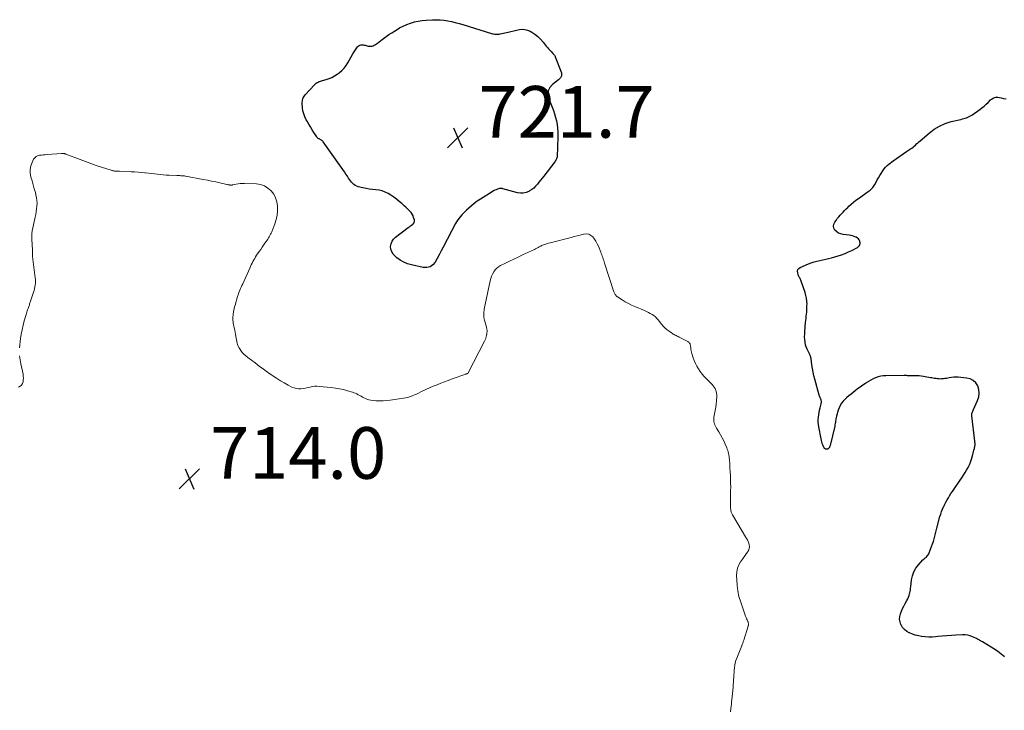
# Model space of a CAD drawing. Units: feet. Extents: x 1999997 to 2005013, y 555000 to 560000.
# Drawn here: x 2000899 to 2001280, y 557479 to 557747 of the extents above; entities that cross this region are included whole.
import ezdxf

# ---------------------------------------------------------------- set-up
doc = ezdxf.new("R2010")
doc.units = ezdxf.units.FT
doc.header["$LTSCALE"] = 100
doc.header["$MEASUREMENT"] = 0
for name, color, linetype, lineweight in [('CONTOUR INDEX', 32, 'Continuous', 25), ('CONTOUR INTERMEDIATE', 40, 'Continuous', 15), ('SPOT ELEVATION', 7, 'Continuous', 15)]:
    doc.layers.add(name, color=color, linetype=linetype, lineweight=lineweight)
doc.styles.add('slant', font='romans.shx', dxfattribs={"oblique": 14.999978})

# ---------------------------------------------------------------- blocks, each defined once
blk = doc.blocks.new('SPOT')
at = {"layer": 'SPOT ELEVATION', "lineweight": 25}
for p, q in [((-3.95, -3.95), (3.86, 3.85)), ((-1.67, 3.81), (1.74, -3.97))]:
    blk.add_line(p, q, dxfattribs=at)

msp = doc.modelspace()

# ---------------------------------------------------------------- linework, layer by layer
at = {"layer": 'CONTOUR INDEX', "elevation": 720, "flags": 128}
for points in [[(2001099.13, 557740.1), (2001100.19, 557739.09), (2001101.17, 557737.99), (2001102.41, 557736.46), (2001102.86, 557735.92), (2001103.31, 557735.38), (2001103.78, 557734.86), (2001104.25, 557734.34), (2001104.93, 557733.61), (2001105.06, 557733.46), (2001105.2, 557733.31), (2001105.33, 557733.16), (2001105.47, 557733.01), (2001105.59, 557732.85), (2001105.7, 557732.68), (2001105.79, 557732.5), (2001105.87, 557732.32), (2001108.24, 557726.12), (2001108.33, 557725.72), (2001108.35, 557725.33), (2001108.28, 557724.94), (2001108.13, 557724.55), (2001108.04, 557724.4), (2001107.86, 557724.11), (2001107.66, 557723.84), (2001107.42, 557723.6), (2001107.16, 557723.37), (2001104.86, 557721.59), (2001103.83, 557720.39), (2001103.17, 557719.08), (2001103.06, 557717.61), (2001103.33, 557716.05), (2001105.13, 557711.5), (2001105.61, 557710.16), (2001106.02, 557708.81), (2001106.33, 557707.43), (2001106.58, 557706.03), (2001106.74, 557704.62), (2001106.85, 557703.21), (2001106.88, 557701.79), (2001106.86, 557700.37), (2001106.77, 557698.32), (2001106.74, 557697.51), (2001106.71, 557696.69), (2001106.68, 557695.88), (2001106.66, 557695.07), (2001106.63, 557694.1), (2001106.6, 557693.77), (2001106.55, 557693.45), (2001106.46, 557693.13), (2001106.35, 557692.82), (2001106.21, 557692.52), (2001106.05, 557692.22), (2001105.88, 557691.94), (2001105.68, 557691.67), (2001101.44, 557686.1), (2001100.83, 557685.3), (2001100.2, 557684.5), (2001099.58, 557683.71), (2001098.94, 557682.92), (2001098.27, 557682.18), (2001097.55, 557681.49), (2001096.75, 557680.9), (2001095.91, 557680.35), (2001095.62, 557680.19), (2001094.57, 557679.75), (2001093.51, 557679.49), (2001092.41, 557679.49), (2001091.29, 557679.66), (2001085.65, 557681.23), (2001085.47, 557681.27), (2001085.3, 557681.31), (2001085.12, 557681.34), (2001084.94, 557681.36), (2001084.88, 557681.36), (2001084.73, 557681.36), (2001084.58, 557681.36), (2001084.44, 557681.33), (2001084.29, 557681.29), (2001083.49, 557681.03), (2001082.96, 557680.83), (2001082.44, 557680.6), (2001081.93, 557680.34), (2001081.44, 557680.05), (2001076.9, 557677.17), (2001075.71, 557676.37), (2001074.56, 557675.53), (2001073.45, 557674.63), (2001072.38, 557673.69), (2001071.52, 557672.89), (2001070.91, 557672.3), (2001070.31, 557671.71), (2001069.74, 557671.09), (2001069.18, 557670.46), (2001068.65, 557669.81), (2001068.15, 557669.13), (2001067.7, 557668.42), (2001067.29, 557667.69), (2001062.49, 557658.54), (2001061.73, 557657.11), (2001060.98, 557655.68), (2001060.21, 557654.26), (2001059.45, 557652.84), (2001058.52, 557651.76), (2001057.46, 557651), (2001056.18, 557650.7), (2001054.76, 557650.72), (2001050.3, 557651.73), (2001048.77, 557652.19), (2001047.3, 557652.79), (2001045.93, 557653.58), (2001044.63, 557654.51), (2001043.89, 557655.11), (2001043.16, 557655.91), (2001042.61, 557656.78), (2001042.31, 557657.78), (2001042.19, 557658.85), (2001042.37, 557659.92), (2001042.72, 557660.9), (2001043.32, 557661.75), (2001044.09, 557662.51), (2001048.99, 557666.17), (2001049.43, 557666.49), (2001049.87, 557666.81), (2001050.31, 557667.13), (2001050.75, 557667.45), (2001051.08, 557667.81), (2001051.31, 557668.2), (2001051.38, 557668.65), (2001051.35, 557669.14), (2001051.09, 557670.05), (2001050.84, 557670.75), (2001050.53, 557671.4), (2001050.11, 557672), (2001049.63, 557672.57), (2001049.1, 557673.09), (2001048.56, 557673.62), (2001048.01, 557674.13), (2001047.46, 557674.64), (2001046.57, 557675.45), (2001045.54, 557676.33), (2001044.48, 557677.16), (2001043.38, 557677.94), (2001042.24, 557678.67), (2001041.17, 557679.31), (2001040.05, 557679.89), (2001038.9, 557680.35), (2001037.69, 557680.64), (2001036.44, 557680.81), (2001035.17, 557680.93), (2001033.91, 557681.09), (2001032.66, 557681.31), (2001031.41, 557681.57), (2001029.67, 557681.97), (2001029.06, 557682.17), (2001028.48, 557682.45), (2001027.97, 557682.82), (2001027.5, 557683.26), (2001027.07, 557683.76), (2001026.65, 557684.28), (2001026.27, 557684.81), (2001025.89, 557685.36), (2001025.46, 557686.02), (2001024.88, 557686.91), (2001024.28, 557687.79), (2001023.68, 557688.66), (2001023.07, 557689.53), (2001016.04, 557699.42), (2001015.9, 557699.6), (2001015.74, 557699.77), (2001015.56, 557699.91), (2001015.37, 557700.04), (2001015.17, 557700.16), (2001014.97, 557700.27), (2001014.76, 557700.37), (2001014.55, 557700.48), (2001014.44, 557700.53), (2001014.19, 557700.67), (2001013.96, 557700.84), (2001013.76, 557701.05), (2001013.58, 557701.27), (2001012.51, 557702.93), (2001011.83, 557704.02), (2001011.15, 557705.11), (2001010.49, 557706.2), (2001009.85, 557707.31), (2001009.52, 557707.88), (2001008.98, 557708.99), (2001008.54, 557710.14), (2001008.27, 557711.34), (2001008.1, 557712.57), (2001008, 557714.17), (2001007.99, 557714.62), (2001008.02, 557715.08), (2001008.09, 557715.53), (2001008.2, 557715.97), (2001008.37, 557716.4), (2001008.57, 557716.81), (2001008.82, 557717.18), (2001009.1, 557717.54), (2001012.73, 557721.47), (2001013.05, 557721.78), (2001013.4, 557722.05), (2001013.78, 557722.29), (2001014.17, 557722.49), (2001014.59, 557722.66), (2001015.01, 557722.82), (2001015.44, 557722.96), (2001015.87, 557723.1), (2001017.28, 557723.5), (2001018.39, 557723.88), (2001019.47, 557724.33), (2001020.49, 557724.89), (2001021.47, 557725.53), (2001022.23, 557726.07), (2001023.24, 557726.92), (2001024.15, 557727.84), (2001024.94, 557728.88), (2001025.63, 557729.99), (2001026.27, 557731.16), (2001026.93, 557732.32), (2001027.62, 557733.45), (2001028.34, 557734.57), (2001029.4, 557736.16), (2001029.66, 557736.46), (2001029.96, 557736.69), (2001030.31, 557736.83), (2001030.7, 557736.9), (2001031.11, 557736.9), (2001031.53, 557736.88), (2001031.94, 557736.82), (2001032.34, 557736.73), (2001033.49, 557736.44), (2001033.97, 557736.36), (2001034.45, 557736.35), (2001034.92, 557736.43), (2001035.38, 557736.57), (2001035.83, 557736.78), (2001036.27, 557737.02), (2001036.69, 557737.29), (2001037.09, 557737.58), (2001038.36, 557738.58), (2001039.4, 557739.38), (2001040.45, 557740.15), (2001041.53, 557740.89), (2001042.63, 557741.61), (2001044.27, 557742.65), (2001045.62, 557743.44), (2001047, 557744.16), (2001048.42, 557744.79), (2001049.88, 557745.35), (2001051.38, 557745.79), (2001052.89, 557746.14), (2001054.42, 557746.37), (2001055.97, 557746.51), (2001058.38, 557746.63), (2001059.87, 557746.65), (2001061.35, 557746.6), (2001062.82, 557746.44), (2001064.29, 557746.2), (2001065.75, 557745.89), (2001067.21, 557745.55), (2001068.65, 557745.17), (2001070.08, 557744.75), (2001081.19, 557741.35), (2001081.61, 557741.23), (2001082.02, 557741.14), (2001082.44, 557741.08), (2001082.87, 557741.03), (2001083.29, 557741.02), (2001083.72, 557741.03), (2001084.14, 557741.08), (2001084.56, 557741.15), (2001087.61, 557741.83), (2001088.71, 557742.07), (2001089.81, 557742.32), (2001090.91, 557742.57), (2001092.01, 557742.82), (2001093.09, 557742.94), (2001094.14, 557742.9), (2001095.16, 557742.62), (2001096.15, 557742.18), (2001096.76, 557741.81), (2001097.98, 557741), (2001099.13, 557740.1)], [(2001279.65, 557499.97), (2001278.87, 557500.63), (2001278.54, 557500.91), (2001277.58, 557501.7), (2001276.6, 557502.45), (2001275.58, 557503.14), (2001274.53, 557503.8), (2001271.17, 557505.8), (2001270.84, 557506), (2001270.52, 557506.18), (2001270.19, 557506.37), (2001269.87, 557506.55), (2001269.54, 557506.73), (2001269.2, 557506.9), (2001268.87, 557507.06), (2001268.53, 557507.22), (2001267.33, 557507.75), (2001266.38, 557508.1), (2001265.41, 557508.35), (2001264.41, 557508.47), (2001263.4, 557508.49), (2001260.87, 557508.37), (2001259.11, 557508.27), (2001257.35, 557508.15), (2001255.6, 557507.99), (2001253.85, 557507.82), (2001252.97, 557507.73), (2001251.66, 557507.64), (2001250.35, 557507.63), (2001249.05, 557507.72), (2001247.74, 557507.88), (2001247.54, 557507.92), (2001246.35, 557508.16), (2001245.18, 557508.45), (2001244.03, 557508.83), (2001242.9, 557509.27), (2001242.84, 557509.29), (2001241.84, 557509.85), (2001240.97, 557510.53), (2001240.26, 557511.39), (2001239.67, 557512.37), (2001239.61, 557512.51), (2001239.28, 557513.53), (2001239.12, 557514.55), (2001239.2, 557515.58), (2001239.43, 557516.61), (2001239.83, 557517.64), (2001240.27, 557518.66), (2001240.75, 557519.65), (2001241.27, 557520.63), (2001241.91, 557521.77), (2001242.24, 557522.42), (2001242.53, 557523.09), (2001242.77, 557523.78), (2001242.96, 557524.49), (2001243.01, 557524.74), (2001243.14, 557525.34), (2001243.25, 557525.93), (2001243.34, 557526.53), (2001243.41, 557527.14), (2001243.71, 557529.77), (2001244.05, 557531.39), (2001244.58, 557532.92), (2001245.39, 557534.32), (2001246.4, 557535.64), (2001248.14, 557537.51), (2001248.43, 557537.81), (2001248.73, 557538.1), (2001249.04, 557538.37), (2001249.36, 557538.64), (2001249.67, 557538.91), (2001249.94, 557539.21), (2001250.16, 557539.55), (2001250.35, 557539.92), (2001251.11, 557541.72), (2001251.5, 557542.7), (2001251.86, 557543.7), (2001252.17, 557544.71), (2001252.44, 557545.73), (2001252.7, 557546.76), (2001252.96, 557547.79), (2001253.23, 557548.81), (2001253.5, 557549.84), (2001254.71, 557554.29), (2001255, 557555.26), (2001255.32, 557556.22), (2001255.69, 557557.16), (2001256.09, 557558.09), (2001256.15, 557558.2), (2001256.56, 557559.06), (2001257, 557559.91), (2001257.47, 557560.74), (2001257.95, 557561.57), (2001258.46, 557562.38), (2001258.97, 557563.18), (2001259.5, 557563.98), (2001260.03, 557564.77), (2001262.52, 557568.4), (2001263.17, 557569.36), (2001263.8, 557570.33), (2001264.42, 557571.31), (2001265.03, 557572.3), (2001265.58, 557573.31), (2001266.08, 557574.35), (2001266.5, 557575.42), (2001266.87, 557576.51), (2001267.38, 557578.27), (2001267.55, 557578.87), (2001267.71, 557579.47), (2001267.87, 557580.07), (2001268.01, 557580.67), (2001268.22, 557581.58), (2001268.25, 557581.73), (2001268.28, 557581.89), (2001268.29, 557582.04), (2001268.3, 557582.2), (2001268.3, 557582.35), (2001268.29, 557582.51), (2001268.28, 557582.66), (2001268.25, 557582.81), (2001268.25, 557582.83), (2001268.21, 557583), (2001268.19, 557583.16), (2001268.16, 557583.32), (2001268.14, 557583.48), (2001266.99, 557593.25), (2001266.98, 557593.57), (2001266.99, 557593.89), (2001267.06, 557594.2), (2001267.15, 557594.51), (2001267.27, 557594.81), (2001267.4, 557595.11), (2001267.53, 557595.41), (2001267.66, 557595.71), (2001269.28, 557599.24), (2001269.71, 557600.64), (2001269.9, 557602.04), (2001269.73, 557603.44), (2001269.32, 557604.85), (2001268.54, 557606.03), (2001267.59, 557606.98), (2001266.39, 557607.57), (2001265.02, 557607.93), (2001261.74, 557608.21), (2001260.88, 557608.25), (2001260.02, 557608.23), (2001259.17, 557608.14), (2001258.32, 557608), (2001257.77, 557607.89), (2001257.2, 557607.78), (2001256.61, 557607.69), (2001256.03, 557607.62), (2001255.44, 557607.57), (2001255.36, 557607.57), (2001254.82, 557607.55), (2001254.27, 557607.56), (2001253.73, 557607.61), (2001253.18, 557607.69), (2001252.64, 557607.78), (2001252.1, 557607.88), (2001251.56, 557607.97), (2001251.02, 557608.07), (2001248.29, 557608.56), (2001247.49, 557608.68), (2001246.68, 557608.78), (2001245.86, 557608.82), (2001245.05, 557608.83), (2001244.24, 557608.82), (2001243.83, 557608.82), (2001243.41, 557608.82), (2001242.99, 557608.83), (2001242.58, 557608.83), (2001242.16, 557608.84), (2001241.75, 557608.85), (2001241.33, 557608.85), (2001240.91, 557608.85), (2001233.8, 557608.8), (2001232.78, 557608.74), (2001231.78, 557608.6), (2001230.79, 557608.35), (2001229.82, 557608.02), (2001228.88, 557607.61), (2001227.96, 557607.16), (2001227.07, 557606.64), (2001226.21, 557606.09), (2001225.88, 557605.87), (2001224.87, 557605.16), (2001223.86, 557604.45), (2001222.87, 557603.72), (2001221.89, 557602.97), (2001220.3, 557601.75), (2001219.5, 557601.1), (2001218.72, 557600.42), (2001217.98, 557599.7), (2001217.26, 557598.95), (2001216.63, 557598.15), (2001216.08, 557597.31), (2001215.66, 557596.39), (2001215.32, 557595.43), (2001214.7, 557593.14), (2001214.58, 557592.67), (2001214.48, 557592.19), (2001214.39, 557591.72), (2001214.33, 557591.23), (2001214.26, 557590.75), (2001214.18, 557590.27), (2001214.09, 557589.79), (2001213.98, 557589.32), (2001212.2, 557581.76), (2001212.12, 557581.53), (2001212.03, 557581.31), (2001211.91, 557581.1), (2001211.77, 557580.91), (2001211.67, 557580.78), (2001211.56, 557580.67), (2001211.44, 557580.57), (2001211.31, 557580.48), (2001211.17, 557580.42), (2001211.02, 557580.37), (2001210.87, 557580.35), (2001210.71, 557580.36), (2001210.56, 557580.38), (2001210.4, 557580.42), (2001210.29, 557580.47), (2001210.19, 557580.52), (2001210.11, 557580.59), (2001210.03, 557580.68), (2001209.96, 557580.78), (2001209.9, 557580.88), (2001209.84, 557580.99), (2001209.79, 557581.1), (2001209.42, 557582.03), (2001209.2, 557582.6), (2001209.01, 557583.19), (2001208.85, 557583.79), (2001208.72, 557584.39), (2001207.85, 557588.98), (2001207.72, 557589.91), (2001207.63, 557590.85), (2001207.63, 557591.79), (2001207.67, 557592.73), (2001207.79, 557593.67), (2001207.93, 557594.6), (2001208.12, 557595.53), (2001208.35, 557596.45), (2001208.76, 557597.98), (2001208.81, 557598.22), (2001208.84, 557598.46), (2001208.85, 557598.7), (2001208.83, 557598.95), (2001208.79, 557599.19), (2001208.73, 557599.43), (2001208.66, 557599.66), (2001208.56, 557599.89), (2001208.48, 557600.06), (2001208.35, 557600.38), (2001208.22, 557600.7), (2001208.11, 557601.02), (2001208.01, 557601.35), (2001206.26, 557607.43), (2001205.9, 557608.81), (2001205.59, 557610.19), (2001205.34, 557611.58), (2001205.14, 557612.99), (2001204.87, 557615.35), (2001204.83, 557615.58), (2001204.79, 557615.8), (2001204.73, 557616.02), (2001204.67, 557616.24), (2001204.59, 557616.46), (2001204.5, 557616.67), (2001204.41, 557616.88), (2001204.31, 557617.08), (2001203.67, 557618.29), (2001203.29, 557619.11), (2001202.96, 557619.95), (2001202.73, 557620.81), (2001202.55, 557621.7), (2001202.53, 557621.89), (2001202.42, 557622.89), (2001202.36, 557623.89), (2001202.37, 557624.89), (2001202.42, 557625.9), (2001202.74, 557629.38), (2001202.82, 557630.2), (2001202.9, 557631.02), (2001202.98, 557631.84), (2001203.06, 557632.66), (2001203.14, 557633.48), (2001203.2, 557634.3), (2001203.24, 557635.13), (2001203.26, 557635.95), (2001203.27, 557636.57), (2001203.22, 557637.69), (2001203.1, 557638.81), (2001202.87, 557639.9), (2001202.56, 557640.98), (2001201.02, 557645.48), (2001200.9, 557645.79), (2001200.77, 557646.1), (2001200.61, 557646.4), (2001200.45, 557646.69), (2001200.28, 557646.98), (2001200.14, 557647.28), (2001200.01, 557647.59), (2001199.9, 557647.91), (2001199.66, 557648.71), (2001199.63, 557649.35), (2001199.75, 557649.91), (2001200.1, 557650.37), (2001200.62, 557650.75), (2001203.87, 557652.13), (2001204.94, 557652.54), (2001206.03, 557652.91), (2001207.13, 557653.2), (2001208.25, 557653.45), (2001209.38, 557653.68), (2001210.5, 557653.93), (2001211.61, 557654.21), (2001212.72, 557654.51), (2001215.32, 557655.24), (2001216.68, 557655.68), (2001218.02, 557656.16), (2001219.34, 557656.72), (2001220.63, 557657.34), (2001222.5, 557658.31), (2001222.82, 557658.5), (2001223.11, 557658.73), (2001223.37, 557658.99), (2001223.61, 557659.28), (2001223.76, 557659.6), (2001223.85, 557659.93), (2001223.85, 557660.27), (2001223.77, 557660.62), (2001223.66, 557660.93), (2001223.43, 557661.39), (2001223.13, 557661.8), (2001222.75, 557662.13), (2001222.31, 557662.4), (2001222.11, 557662.49), (2001221.51, 557662.74), (2001220.9, 557662.94), (2001220.28, 557663.09), (2001219.64, 557663.2), (2001217.22, 557663.49), (2001216.32, 557663.7), (2001215.49, 557664.04), (2001214.75, 557664.56), (2001214.08, 557665.19), (2001213.7, 557665.94), (2001213.51, 557666.7), (2001213.64, 557667.46), (2001213.98, 557668.24), (2001214.49, 557668.95), (2001215, 557669.63), (2001215.53, 557670.29), (2001216.08, 557670.93), (2001216.66, 557671.55), (2001217.25, 557672.16), (2001217.84, 557672.76), (2001218.43, 557673.37), (2001219.03, 557673.97), (2001219.51, 557674.46), (2001220.37, 557675.28), (2001221.26, 557676.06), (2001222.19, 557676.79), (2001223.15, 557677.49), (2001226.96, 557680.1), (2001227.35, 557680.38), (2001227.72, 557680.68), (2001228.07, 557681), (2001228.41, 557681.34), (2001228.73, 557681.7), (2001229.02, 557682.08), (2001229.28, 557682.48), (2001229.52, 557682.89), (2001229.99, 557683.77), (2001230.46, 557684.63), (2001230.94, 557685.48), (2001231.44, 557686.32), (2001231.95, 557687.16), (2001232.61, 557688.2), (2001233.11, 557688.89), (2001233.65, 557689.55), (2001234.26, 557690.14), (2001234.91, 557690.7), (2001236.63, 557692), (2001237.88, 557692.93), (2001239.15, 557693.84), (2001240.44, 557694.72), (2001241.74, 557695.58), (2001243.34, 557696.61), (2001243.84, 557696.95), (2001244.32, 557697.32), (2001244.78, 557697.71), (2001245.22, 557698.12), (2001245.66, 557698.55), (2001246.1, 557698.97), (2001246.55, 557699.37), (2001247.01, 557699.77), (2001250.49, 557702.78), (2001252.46, 557704.24), (2001254.53, 557705.49), (2001256.76, 557706.44), (2001259.1, 557707.18), (2001262.83, 557708.07), (2001263.38, 557708.21), (2001263.92, 557708.36), (2001264.47, 557708.52), (2001265.01, 557708.69), (2001265.53, 557708.9), (2001266.04, 557709.13), (2001266.53, 557709.41), (2001267.01, 557709.71), (2001270.09, 557711.9), (2001270.94, 557712.54), (2001271.77, 557713.2), (2001272.57, 557713.91), (2001273.35, 557714.64), (2001274.32, 557715.58), (2001274.61, 557715.84), (2001274.92, 557716.07), (2001275.25, 557716.27), (2001275.59, 557716.45), (2001275.96, 557716.57), (2001276.32, 557716.65), (2001276.7, 557716.66), (2001277.08, 557716.62), (2001278.33, 557716.39), (2001279.34, 557716.2), (2001280.34, 557715.99)]]:
    msp.add_lwpolyline(points, dxfattribs=at)
at = {"layer": 'CONTOUR INTERMEDIATE', "elevation": 716, "flags": 128}
for points in [[(2001173.7, 557478.69), (2001173.94, 557480.98), (2001174, 557481.57), (2001174.06, 557482.17), (2001174.12, 557482.76), (2001174.17, 557483.35), (2001174.65, 557488.32), (2001174.74, 557489.24), (2001174.82, 557490.17), (2001174.89, 557491.09), (2001174.95, 557492.02), (2001175.01, 557492.95), (2001175.08, 557493.88), (2001175.15, 557494.8), (2001175.22, 557495.73), (2001175.22, 557495.8), (2001175.34, 557496.75), (2001175.52, 557497.68), (2001175.78, 557498.6), (2001176.1, 557499.5), (2001177.66, 557503.41), (2001177.76, 557503.64), (2001177.85, 557503.87), (2001177.95, 557504.09), (2001178.05, 557504.32), (2001178.15, 557504.55), (2001178.24, 557504.78), (2001178.33, 557505.01), (2001178.4, 557505.24), (2001178.44, 557505.35), (2001178.53, 557505.64), (2001178.62, 557505.93), (2001178.71, 557506.22), (2001178.8, 557506.51), (2001180.48, 557511.84), (2001180.51, 557511.95), (2001180.55, 557512.06), (2001180.58, 557512.17), (2001180.61, 557512.27), (2001180.63, 557512.38), (2001180.64, 557512.49), (2001180.64, 557512.6), (2001180.64, 557512.71), (2001180.61, 557512.91), (2001180.57, 557513.12), (2001180.52, 557513.33), (2001180.45, 557513.53), (2001180.37, 557513.73), (2001180.11, 557514.27), (2001179.89, 557514.74), (2001179.69, 557515.21), (2001179.51, 557515.69), (2001179.33, 557516.18), (2001177.36, 557521.9), (2001177.14, 557522.6), (2001176.95, 557523.3), (2001176.79, 557524.02), (2001176.65, 557524.74), (2001176.5, 557525.69), (2001176.46, 557525.94), (2001176.42, 557526.19), (2001176.38, 557526.44), (2001176.35, 557526.7), (2001176.32, 557526.95), (2001176.29, 557527.2), (2001176.27, 557527.46), (2001176.26, 557527.71), (2001176.04, 557531.5), (2001176.1, 557532.93), (2001176.36, 557534.3), (2001176.88, 557535.59), (2001177.59, 557536.83), (2001178.35, 557537.87), (2001178.83, 557538.54), (2001179.31, 557539.22), (2001179.79, 557539.9), (2001180.26, 557540.58), (2001180.41, 557540.8), (2001180.72, 557541.39), (2001180.92, 557542), (2001180.96, 557542.64), (2001180.9, 557543.3), (2001180.71, 557543.97), (2001180.49, 557544.62), (2001180.2, 557545.25), (2001179.88, 557545.86), (2001174.49, 557554.95), (2001174.22, 557555.48), (2001173.99, 557556.03), (2001173.85, 557556.61), (2001173.75, 557557.2), (2001173.72, 557557.44), (2001173.66, 557558.16), (2001173.62, 557558.88), (2001173.61, 557559.61), (2001173.62, 557560.33), (2001173.7, 557562.84), (2001173.73, 557564.31), (2001173.74, 557565.78), (2001173.72, 557567.25), (2001173.68, 557568.72), (2001173.62, 557570.19), (2001173.55, 557571.66), (2001173.46, 557573.13), (2001173.37, 557574.6), (2001173.24, 557576.42), (2001173.18, 557577.01), (2001173.12, 557577.59), (2001173.03, 557578.16), (2001172.92, 557578.74), (2001172.79, 557579.31), (2001172.63, 557579.87), (2001172.44, 557580.42), (2001172.23, 557580.97), (2001171.65, 557582.36), (2001171.09, 557583.58), (2001170.5, 557584.78), (2001169.85, 557585.94), (2001169.15, 557587.09), (2001168.22, 557588.53), (2001167.94, 557589.02), (2001167.69, 557589.52), (2001167.49, 557590.04), (2001167.33, 557590.58), (2001167.22, 557591.12), (2001167.17, 557591.67), (2001167.19, 557592.23), (2001167.26, 557592.78), (2001167.53, 557594.13), (2001167.75, 557595.36), (2001167.95, 557596.6), (2001168.1, 557597.84), (2001168.22, 557599.08), (2001168.36, 557600.83), (2001168.37, 557601.46), (2001168.31, 557602.09), (2001168.17, 557602.69), (2001167.97, 557603.29), (2001167.69, 557603.86), (2001167.37, 557604.41), (2001166.99, 557604.91), (2001166.57, 557605.39), (2001164.34, 557607.65), (2001163.52, 557608.54), (2001162.72, 557609.47), (2001161.99, 557610.44), (2001161.3, 557611.44), (2001160.67, 557612.49), (2001160.11, 557613.56), (2001159.63, 557614.67), (2001159.21, 557615.81), (2001158.66, 557617.47), (2001158.52, 557617.96), (2001158.41, 557618.46), (2001158.34, 557618.97), (2001158.29, 557619.48), (2001158.27, 557619.85), (2001158.23, 557620.18), (2001158.18, 557620.5), (2001158.11, 557620.82), (2001158.01, 557621.13), (2001157.87, 557621.42), (2001157.7, 557621.67), (2001157.47, 557621.88), (2001157.21, 557622.06), (2001153.83, 557623.78), (2001153.45, 557623.97), (2001153.07, 557624.16), (2001152.69, 557624.35), (2001152.3, 557624.54), (2001151.92, 557624.74), (2001151.55, 557624.95), (2001151.19, 557625.17), (2001150.83, 557625.4), (2001149.9, 557626.04), (2001149.11, 557626.64), (2001148.36, 557627.28), (2001147.68, 557627.99), (2001147.03, 557628.73), (2001145.72, 557630.4), (2001145.19, 557631.01), (2001144.62, 557631.58), (2001144, 557632.08), (2001143.34, 557632.55), (2001142.65, 557632.97), (2001141.94, 557633.36), (2001141.21, 557633.71), (2001140.46, 557634.04), (2001136.68, 557635.57), (2001135.41, 557636.14), (2001134.16, 557636.75), (2001132.95, 557637.43), (2001131.76, 557638.16), (2001129.94, 557639.37), (2001129.7, 557639.55), (2001129.47, 557639.74), (2001129.27, 557639.97), (2001129.09, 557640.21), (2001128.94, 557640.47), (2001128.79, 557640.74), (2001128.67, 557641.01), (2001128.57, 557641.3), (2001124.97, 557652.34), (2001124.79, 557652.89), (2001124.61, 557653.44), (2001124.43, 557653.99), (2001124.24, 557654.54), (2001124.06, 557655.09), (2001123.87, 557655.63), (2001123.66, 557656.17), (2001123.45, 557656.71), (2001122.55, 557658.97), (2001122.12, 557659.93), (2001121.62, 557660.85), (2001121.05, 557661.72), (2001120.42, 557662.56), (2001119.68, 557663.17), (2001118.88, 557663.6), (2001117.99, 557663.72), (2001117.03, 557663.65), (2001116.74, 557663.58), (2001115.57, 557663.28), (2001114.4, 557662.98), (2001113.24, 557662.68), (2001112.07, 557662.38), (2001103.84, 557660.29), (2001103.29, 557660.14), (2001102.74, 557659.98), (2001102.2, 557659.8), (2001101.66, 557659.61), (2001101.29, 557659.46), (2001100.95, 557659.33), (2001100.61, 557659.18), (2001100.28, 557659.02), (2001099.96, 557658.84), (2001099.68, 557658.69), (2001099.22, 557658.43), (2001098.76, 557658.19), (2001098.29, 557657.95), (2001097.82, 557657.73), (2001093.24, 557655.59), (2001091.53, 557654.78), (2001089.82, 557653.97), (2001088.12, 557653.14), (2001086.42, 557652.31), (2001084.71, 557651.46), (2001083.92, 557650.98), (2001083.21, 557650.43), (2001082.59, 557649.76), (2001082.05, 557649.02), (2001081.61, 557648.19), (2001081.22, 557647.35), (2001080.93, 557646.47), (2001080.69, 557645.57), (2001078.42, 557634.62), (2001078.32, 557634.09), (2001078.25, 557633.56), (2001078.21, 557633.02), (2001078.19, 557632.48), (2001078.21, 557631.95), (2001078.26, 557631.42), (2001078.36, 557630.89), (2001078.48, 557630.37), (2001079.25, 557627.66), (2001079.33, 557627.36), (2001079.4, 557627.05), (2001079.44, 557626.74), (2001079.48, 557626.43), (2001079.49, 557626.12), (2001079.49, 557625.81), (2001079.46, 557625.5), (2001079.42, 557625.19), (2001079.26, 557624.31), (2001079.2, 557624.04), (2001079.14, 557623.78), (2001079.06, 557623.52), (2001078.97, 557623.26), (2001078.87, 557623), (2001078.76, 557622.75), (2001078.65, 557622.51), (2001078.53, 557622.26), (2001072.14, 557609.89), (2001072.13, 557609.87), (2001072.12, 557609.85), (2001072.1, 557609.83), (2001072.08, 557609.81), (2001072.01, 557609.75), (2001071.99, 557609.73), (2001071.97, 557609.72), (2001071.95, 557609.71), (2001071.92, 557609.7), (2001071.75, 557609.63), (2001071.64, 557609.59), (2001071.53, 557609.55), (2001071.41, 557609.51), (2001071.3, 557609.47), (2001065.96, 557607.56), (2001064.5, 557607.02), (2001063.03, 557606.47), (2001061.58, 557605.91), (2001060.13, 557605.33), (2001058.69, 557604.73), (2001057.26, 557604.11), (2001055.84, 557603.47), (2001054.42, 557602.81), (2001052.45, 557601.87), (2001051.91, 557601.62), (2001051.38, 557601.38), (2001050.83, 557601.15), (2001050.29, 557600.93), (2001049.73, 557600.74), (2001049.17, 557600.57), (2001048.6, 557600.43), (2001048.02, 557600.32), (2001042.03, 557599.36), (2001040.65, 557599.19), (2001039.27, 557599.09), (2001037.88, 557599.09), (2001036.49, 557599.15), (2001035.36, 557599.25), (2001034.55, 557599.36), (2001033.75, 557599.53), (2001032.98, 557599.79), (2001032.22, 557600.1), (2001031.85, 557600.28), (2001031.3, 557600.56), (2001030.75, 557600.85), (2001030.21, 557601.15), (2001029.67, 557601.46), (2001029.13, 557601.76), (2001028.57, 557602.03), (2001028, 557602.26), (2001027.41, 557602.46), (2001025.51, 557603.03), (2001023.96, 557603.45), (2001022.39, 557603.8), (2001020.81, 557604.06), (2001019.21, 557604.26), (2001014.54, 557604.71), (2001013.65, 557604.74), (2001012.76, 557604.72), (2001011.88, 557604.6), (2001011, 557604.43), (2001010.12, 557604.22), (2001009.24, 557604.04), (2001008.36, 557603.9), (2001007.46, 557603.78), (2001007.43, 557603.78), (2001006.54, 557603.76), (2001005.66, 557603.85), (2001004.82, 557604.09), (2001003.99, 557604.44), (2001002.55, 557605.2), (2001001.04, 557606.04), (2000999.55, 557606.91), (2000998.08, 557607.83), (2000996.65, 557608.8), (2000996.21, 557609.1), (2000994.57, 557610.25), (2000992.95, 557611.4), (2000991.33, 557612.58), (2000989.72, 557613.76), (2000986.89, 557615.86), (2000986.14, 557616.48), (2000985.43, 557617.14), (2000984.79, 557617.87), (2000984.19, 557618.63), (2000983.79, 557619.19), (2000983.47, 557619.73), (2000983.19, 557620.28), (2000982.98, 557620.87), (2000982.82, 557621.48), (2000982.7, 557622.1), (2000982.57, 557622.72), (2000982.45, 557623.35), (2000982.34, 557623.97), (2000982.16, 557624.89), (2000982, 557625.7), (2000981.84, 557626.51), (2000981.67, 557627.31), (2000981.49, 557628.11), (2000981.4, 557628.51), (2000981.28, 557629.12), (2000981.2, 557629.72), (2000981.15, 557630.33), (2000981.14, 557630.95), (2000981.16, 557631.56), (2000981.21, 557632.18), (2000981.28, 557632.79), (2000981.38, 557633.4), (2000981.4, 557633.51), (2000981.53, 557634.18), (2000981.67, 557634.84), (2000981.83, 557635.5), (2000982, 557636.15), (2000982.94, 557639.44), (2000983.13, 557640.08), (2000983.35, 557640.71), (2000983.59, 557641.33), (2000983.85, 557641.94), (2000984.12, 557642.55), (2000984.4, 557643.16), (2000984.67, 557643.77), (2000984.95, 557644.37), (2000987.68, 557650.46), (2000987.98, 557651.11), (2000988.28, 557651.75), (2000988.59, 557652.38), (2000988.91, 557653.02), (2000989.24, 557653.64), (2000989.59, 557654.26), (2000989.96, 557654.86), (2000990.35, 557655.46), (2000991.36, 557656.95), (2000991.91, 557657.75), (2000992.45, 557658.55), (2000993, 557659.34), (2000993.55, 557660.13), (2000994.04, 557660.84), (2000994.35, 557661.28), (2000994.64, 557661.73), (2000994.93, 557662.18), (2000995.22, 557662.64), (2000995.48, 557663.1), (2000995.73, 557663.58), (2000995.95, 557664.06), (2000996.16, 557664.56), (2000997.33, 557667.66), (2000997.84, 557669.3), (2000998.22, 557670.97), (2000998.38, 557672.66), (2000998.41, 557674.38), (2000998.41, 557674.44), (2000998.16, 557676.08), (2000997.7, 557677.63), (2000996.94, 557679.06), (2000995.96, 557680.4), (2000994.72, 557681.47), (2000993.37, 557682.31), (2000991.86, 557682.8), (2000990.25, 557683.07), (2000985.6, 557683.24), (2000984.79, 557683.24), (2000983.99, 557683.21), (2000983.19, 557683.11), (2000982.4, 557682.97), (2000981.07, 557682.7), (2000980.94, 557682.67), (2000980.81, 557682.65), (2000980.68, 557682.64), (2000980.55, 557682.63), (2000980.41, 557682.62), (2000980.28, 557682.63), (2000980.15, 557682.64), (2000980.02, 557682.66), (2000979.81, 557682.7), (2000979.57, 557682.74), (2000979.33, 557682.78), (2000979.1, 557682.83), (2000978.86, 557682.88), (2000976.12, 557683.48), (2000974.52, 557683.82), (2000972.91, 557684.15), (2000971.3, 557684.47), (2000969.69, 557684.79), (2000962.81, 557686.09), (2000962.63, 557686.12), (2000962.45, 557686.15), (2000962.27, 557686.18), (2000962.09, 557686.2), (2000961.91, 557686.21), (2000961.73, 557686.23), (2000961.54, 557686.24), (2000961.36, 557686.25), (2000960.98, 557686.26), (2000960.61, 557686.27), (2000960.24, 557686.29), (2000959.87, 557686.3), (2000959.5, 557686.32), (2000956.49, 557686.45), (2000955.34, 557686.52), (2000954.21, 557686.59), (2000953.07, 557686.69), (2000951.93, 557686.8), (2000950.8, 557686.92), (2000949.66, 557687.05), (2000948.53, 557687.19), (2000947.39, 557687.33), (2000947.06, 557687.38), (2000945.75, 557687.53), (2000944.45, 557687.66), (2000943.14, 557687.75), (2000941.83, 557687.81), (2000937.23, 557687.97), (2000936.95, 557687.98), (2000936.68, 557687.99), (2000936.41, 557687.99), (2000936.13, 557687.99), (2000936.11, 557687.99), (2000935.85, 557688), (2000935.59, 557688.02), (2000935.33, 557688.05), (2000935.08, 557688.1), (2000934.82, 557688.16), (2000934.57, 557688.22), (2000934.32, 557688.29), (2000934.07, 557688.37), (2000930.37, 557689.56), (2000928.27, 557690.26), (2000926.19, 557690.97), (2000924.12, 557691.72), (2000922.05, 557692.5), (2000916.55, 557694.62), (2000916.4, 557694.68), (2000916.25, 557694.73), (2000916.1, 557694.78), (2000915.96, 557694.82), (2000915.9, 557694.84), (2000915.78, 557694.86), (2000915.65, 557694.89), (2000915.53, 557694.9), (2000915.4, 557694.9), (2000915.27, 557694.9), (2000915.15, 557694.89), (2000915.02, 557694.89), (2000914.89, 557694.88), (2000909.32, 557694.43), (2000908.56, 557694.37), (2000907.8, 557694.31), (2000907.04, 557694.24), (2000906.27, 557694.17), (2000905.59, 557693.99), (2000904.98, 557693.7), (2000904.48, 557693.23), (2000904.07, 557692.65), (2000903.44, 557691.38), (2000902.96, 557690.03), (2000902.69, 557688.67), (2000902.73, 557687.29), (2000902.97, 557685.88), (2000903.01, 557685.72), (2000903.45, 557684.22), (2000903.88, 557682.72), (2000904.3, 557681.22), (2000904.72, 557679.71), (2000904.96, 557678.82), (2000905.2, 557677.75), (2000905.35, 557676.68), (2000905.38, 557675.6), (2000905.34, 557674.51), (2000905.21, 557673.41), (2000905.06, 557672.33), (2000904.88, 557671.24), (2000904.67, 557670.17), (2000903.55, 557664.87), (2000903.47, 557664.48), (2000903.41, 557664.08), (2000903.37, 557663.69), (2000903.34, 557663.29), (2000903.33, 557662.9), (2000903.33, 557662.5), (2000903.33, 557662.1), (2000903.35, 557661.7), (2000903.57, 557657.41), (2000903.58, 557657.29), (2000903.58, 557657.18), (2000903.58, 557657.07), (2000903.58, 557656.95), (2000903.57, 557656.84), (2000903.57, 557656.73), (2000903.57, 557656.62), (2000903.56, 557656.5), (2000903.56, 557656.16), (2000903.56, 557655.88), (2000903.56, 557655.6), (2000903.59, 557655.31), (2000903.61, 557655.03), (2000904.66, 557646.74), (2000904.72, 557646.04), (2000904.75, 557645.34), (2000904.72, 557644.64), (2000904.65, 557643.94), (2000904.53, 557643.25), (2000904.39, 557642.56), (2000904.22, 557641.87), (2000904.02, 557641.2), (2000902.75, 557637.33), (2000902.63, 557636.98), (2000902.52, 557636.63), (2000902.42, 557636.27), (2000902.31, 557635.92), (2000902.21, 557635.57), (2000902.09, 557635.22), (2000901.96, 557634.88), (2000901.83, 557634.53), (2000901.75, 557634.34), (2000901.57, 557633.9), (2000901.41, 557633.46), (2000901.26, 557633.01), (2000901.13, 557632.56), (2000900.43, 557630.07), (2000899.98, 557628.37), (2000899.59, 557626.65), (2000899.28, 557624.92), (2000899.02, 557623.18), (2000898.56, 557619.63)], [(2000898.56, 557616.49), (2000898.67, 557615.71), (2000898.8, 557614.93), (2000898.94, 557614.15), (2000899.1, 557613.37), (2000899.96, 557609.39), (2000900.07, 557608.65), (2000900.12, 557607.91), (2000900.07, 557607.18), (2000899.97, 557606.44), (2000899.72, 557605.78), (2000899.37, 557605.21), (2000898.87, 557604.77), (2000898.26, 557604.41)]]:
    msp.add_lwpolyline(points, dxfattribs=at)

# ---------------------------------------------------------------- block references
at = {"layer": 'SPOT ELEVATION'}
for p in [(2001068.15, 557700.97, 721.67), (2000964.32, 557568.93, 714.02)]:
    msp.add_blockref('SPOT', p, dxfattribs=at)

# ---------------------------------------------------------------- texts
at = {"layer": 'SPOT ELEVATION', "style": 'slant', "oblique": 15}
for s, p in [('721.7', (2001076.15, 557700.97, 721.67)), ('714.0', (2000972.32, 557568.93, 714.02))]:
    msp.add_text(s, height=20, dxfattribs=at).set_placement(p)

doc.saveas('drawing.dxf')
